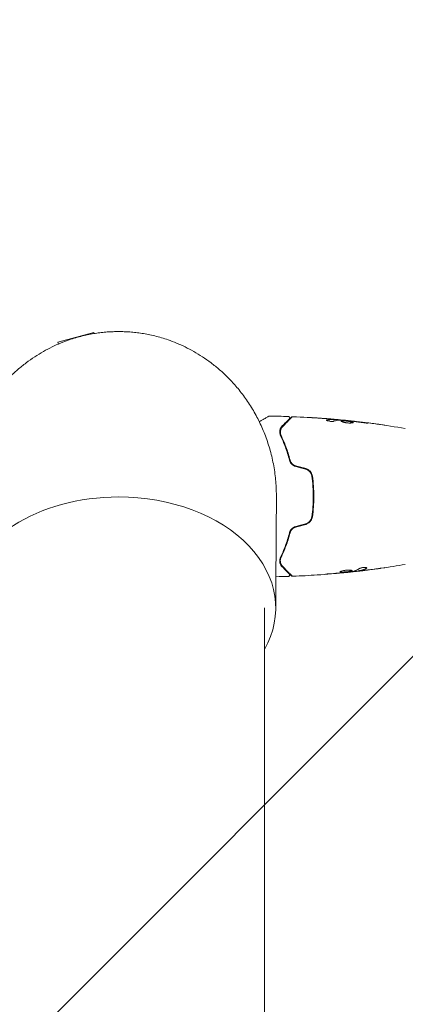
# Model space of a CAD drawing. Units: millimetres. Extents: x -5640 to 5954, y -4940 to 4654.
# Drawn here: x 2895 to 3029, y 905 to 1248 of the extents above; entities that cross this region are included whole.
import ezdxf

# ---------------------------------------------------------------- set-up
doc = ezdxf.new("R2010")
doc.units = ezdxf.units.MM
doc.header["$LTSCALE"] = 20
doc.linetypes.add('HIDDEN', pattern=[9.525, 6.35, -3.175])
for name, color, linetype in [('2d', 230, 'Continuous'), ('EN-Free_Space', 10, 'HIDDEN'), ('EN-Free_Space_Hatch', 10, 'HIDDEN')]:
    doc.layers.add(name, color=color, linetype=linetype)

msp = doc.modelspace()

# ---------------------------------------------------------------- hatches: boundary and pattern name
at = {"layer": 'EN-Free_Space_Hatch'}
h = msp.add_hatch(dxfattribs=at)
h.set_pattern_fill('ANSI31', color=256, scale=100, angle=180)
h.set_pattern_definition([(225, (3087.54, 1082), (224.506, -224.506), [])])
edge = h.paths.add_edge_path()
edge.add_arc((2546.54, 1082.19), 1000, 180, 360, ccw=False)
edge.add_line((1546.54, 1082.19), (1546.54, 3133.45))
edge.add_arc((2546.54, 3133.45), 1000, 0, 180, ccw=False)
edge.add_line((3546.54, 3133.45), (3546.54, 1082.19))

# ---------------------------------------------------------------- linework, layer by layer
at = {"layer": '2d', "lineweight": 0}
for p, q in [((2920.51, 1139.13), (2907.95, 1135.76)), ((2920.6, 1138.81), (2920.51, 1139.13)), ((2908.12, 1135.16), (2907.95, 1135.76)), ((3004.54, 1108.75), (3004.54, 1108.85)), ((3005.58, 1108.69), (3005.58, 1108.78)), ((3007.95, 1108.54), (3007.95, 1108.55)), ((3008.85, 1108.4), (3008.85, 1108.47)), ((3008.22, 1055.53), (3008.22, 1055.46)), ((3008.74, 1055.59), (3008.74, 1055.52)), ((3011.5, 1055.91), (3011.5, 1055.83)), ((3012.54, 1056.07), (3012.54, 1055.97)), ((2979.89, 1043.11), (2979.89, 38.89))]:
    msp.add_line(p, q, dxfattribs=at)
for major_axis, start_param, end_param in [((-54.75, 0), -1.570796, -0.107691), ((54.75, 0), -0.38218, 1.570796)]:
    msp.add_ellipse((2929.09, 1043.11), major_axis=major_axis, ratio=0.707107, start_param=start_param, end_param=end_param, dxfattribs=at)
for points, weights in [([(2929.09, 1139.5), (2901.45, 1139.5), (2873.84, 1120.16), (2874.09, 1081.61)], [1, 0.6655436516, 0.498878876677, 0.500005675233]), ([(2984.09, 1081.61), (2984.34, 1120.16), (2956.73, 1139.5), (2929.09, 1139.5)], [0.500005675233, 0.498878876677, 0.6655436516, 1]), ([(2979.85, 1057.61), (2979.85, 1057.61), (2979.85, 1057.61), (2979.85, 1057.61)], [0.963461764636, 0.963458644328, 0.963455524035, 0.963452403759])]:
    msp.add_rational_spline(points, weights, degree=3, dxfattribs=at)
for points, knots in [([(2978.11, 1108.07), (2978.28, 1108.18), (2978.45, 1108.27), (2978.9, 1108.53), (2979.18, 1108.69), (2979.69, 1108.99), (2979.92, 1109.12), (2980.54, 1109.48), (2980.87, 1109.67), (2981.17, 1109.84), (2981.24, 1109.88), (2981.29, 1109.91), (2981.3, 1109.92), (2981.31, 1109.92), (2981.31, 1109.92), (2981.33, 1109.93), (2981.34, 1109.94), (2981.35, 1109.95), (2981.36, 1109.95), (2981.36, 1109.95)], [0.00621538, 0.00621538, 0.00621538, 0.00621538, 0.00724257, 0.00724257, 0.00905321, 0.00905321, 0.01086385, 0.01086385, 0.01448514, 0.01448514, 0.01629578, 0.01629578, 0.0172011, 0.0172011, 0.01810642, 0.01810642, 0.02172771, 0.02172771, 0.02826335, 0.02826335, 0.02826335, 0.02826335]), ([(2981.36, 1109.95), (2981.36, 1109.95), (2981.36, 1109.95), (2981.36, 1109.95), (2981.36, 1109.95), (2981.36, 1109.95), (2981.36, 1109.95), (2981.36, 1109.95), (2981.37, 1109.96), (2981.38, 1109.96), (2981.39, 1109.97), (2981.42, 1109.98), (2981.44, 1109.99), (2981.51, 1110.01), (2981.56, 1110.02), (2981.61, 1110.02)], [0, 0, 0, 0, 0.0004883, 0.0004883, 0.0024414, 0.0024414, 0.0063477, 0.0063477, 0.0141604, 0.0141604, 0.0454251, 0.0454251, 0.1080431, 0.1080431, 0.2662065, 0.2662065, 0.2662065, 0.2662065]), ([(2986.27, 1106.43), (2987.1, 1107.26), (2987.79, 1107.95), (2988.46, 1108.62), (2988.58, 1108.75), (2988.81, 1108.97), (2988.91, 1109.07), (2989.18, 1109.34), (2989.31, 1109.47), (2989.42, 1109.58), (2989.44, 1109.6), (2989.46, 1109.62), (2989.46, 1109.62), (2989.48, 1109.64), (2989.49, 1109.65), (2989.5, 1109.66), (2989.51, 1109.67), (2989.51, 1109.67)], [0, 0, 0, 0, 0.00604989, 0.00604989, 0.00756236, 0.00756236, 0.00907483, 0.00907483, 0.01209978, 0.01209978, 0.01361225, 0.01361225, 0.01512472, 0.01512472, 0.01814967, 0.01814967, 0.02364717, 0.02364717, 0.02364717, 0.02364717]), ([(2986.44, 1106.78), (2987.16, 1107.5), (2987.77, 1108.11), (2988.49, 1108.83), (2988.69, 1109.03), (2989.01, 1109.35), (2989.13, 1109.47), (2989.24, 1109.58), (2989.26, 1109.6), (2989.28, 1109.62), (2989.28, 1109.62), (2989.29, 1109.63), (2989.29, 1109.63), (2989.3, 1109.64), (2989.31, 1109.65), (2989.32, 1109.66), (2989.33, 1109.67), (2989.33, 1109.67), (2989.33, 1109.67), (2989.33, 1109.67)], [0, 0, 0, 0, 0.00578762, 0.00578762, 0.00868142, 0.00868142, 0.01157523, 0.01157523, 0.01302214, 0.01302214, 0.01374559, 0.01374559, 0.01446904, 0.01446904, 0.01736285, 0.01736285, 0.02315047, 0.02315047, 0.02317495, 0.02317495, 0.02317495, 0.02317495]), ([(2988.24, 1109.87), (2988.29, 1109.87), (2988.34, 1109.86), (2988.45, 1109.82), (2988.49, 1109.79), (2988.58, 1109.73), (2988.62, 1109.68), (2988.67, 1109.59), (2988.69, 1109.54), (2988.72, 1109.44), (2988.72, 1109.38), (2988.71, 1109.27), (2988.7, 1109.22), (2988.65, 1109.12), (2988.62, 1109.07), (2988.58, 1109.03), (2988.58, 1109.02), (2988.57, 1109.02)], [0, 0, 0, 0, 0.16195, 0.16195, 0.324498, 0.324498, 0.487024, 0.487024, 0.649551, 0.649551, 0.812077, 0.812077, 0.974604, 0.974604, 1.137131, 1.137131, 1.15657, 1.15657, 1.15657, 1.15657]), ([(2989.33, 1109.67), (2989.34, 1109.68), (2989.36, 1109.7), (2989.39, 1109.72), (2989.41, 1109.73), (2989.46, 1109.76), (2989.5, 1109.78), (2989.59, 1109.81), (2989.65, 1109.81), (2989.7, 1109.81)], [0, 0, 0, 0, 0.0637428, 0.0637428, 0.1264606, 0.1264606, 0.2524247, 0.2524247, 0.4105881, 0.4105881, 0.4105881, 0.4105881]), ([(2989.51, 1109.67), (2989.52, 1109.68), (2989.54, 1109.7), (2989.57, 1109.72), (2989.59, 1109.73), (2989.64, 1109.77), (2989.68, 1109.78), (2989.77, 1109.81), (2989.83, 1109.82), (2989.88, 1109.81)], [0, 0, 0, 0, 0.063877, 0.063877, 0.1267226, 0.1267226, 0.2526866, 0.2526866, 0.41085, 0.41085, 0.41085, 0.41085]), ([(2989.88, 1109.81), (2993.19, 1109.69), (2996.49, 1109.5), (3001.34, 1109.15), (3002.89, 1109.03), (3004.44, 1108.89)], [0, 0, 0, 0, 10.001335, 10.001335, 14.690563, 14.690563, 14.690563, 14.690563]), ([(2997.73, 1109.4), (2997.53, 1109.41), (2997.35, 1109.42), (2997.01, 1109.45), (2996.85, 1109.46), (2996.6, 1109.47), (2996.5, 1109.48), (2996.4, 1109.49), (2996.37, 1109.49), (2996.34, 1109.49), (2996.33, 1109.49), (2996.33, 1109.49)], [0, 0, 0, 0, 0.000583907, 0.000583907, 0.001167815, 0.001167815, 0.001751722, 0.001751722, 0.002043676, 0.002043676, 0.002335629, 0.002335629, 0.002335629, 0.002335629]), ([(2996.33, 1109.49), (2996.33, 1109.49), (2996.34, 1109.49), (2996.39, 1109.49), (2996.43, 1109.49), (2996.58, 1109.48), (2996.73, 1109.47), (2997, 1109.45), (2997.1, 1109.45), (2997.3, 1109.43), (2997.41, 1109.43), (2997.64, 1109.41), (2997.76, 1109.4), (2998, 1109.39), (2998.12, 1109.38), (2998.24, 1109.37)], [0.002335629, 0.002335629, 0.002335629, 0.002335629, 0.002691247, 0.002691247, 0.003046864, 0.003046864, 0.003758098, 0.003758098, 0.004113716, 0.004113716, 0.004469333, 0.004469333, 0.00482495, 0.00482495, 0.005180567, 0.005180567, 0.005180567, 0.005180567]), ([(2986.13, 1106.57), (2985.93, 1106.37), (2985.76, 1106.15), (2985.49, 1105.66), (2985.39, 1105.4), (2985.29, 1104.98), (2985.27, 1104.83), (2985.24, 1104.52), (2985.24, 1104.36), (2985.29, 1103.87), (2985.37, 1103.52), (2985.54, 1103.16)], [0, 0, 0, 0, 0.001864837, 0.001864837, 0.003729674, 0.003729674, 0.004662092, 0.004662092, 0.00559451, 0.00559451, 0.007459347, 0.007459347, 0.007459347, 0.007459347]), ([(2985.72, 1103.25), (2985.58, 1103.55), (2985.5, 1103.86), (2985.43, 1104.44), (2985.45, 1104.72), (2985.53, 1105.13), (2985.56, 1105.26), (2985.66, 1105.52), (2985.71, 1105.64), (2985.9, 1106), (2986.06, 1106.22), (2986.27, 1106.43)], [0, 0, 0, 0, 0.001348017, 0.001348017, 0.002696033, 0.002696033, 0.003370042, 0.003370042, 0.00404405, 0.00404405, 0.005392066, 0.005392066, 0.005392066, 0.005392066]), ([(2985.72, 1103.25), (2985.62, 1103.46), (2985.56, 1103.65), (2985.47, 1104.03), (2985.45, 1104.21), (2985.44, 1104.71), (2985.49, 1105.01), (2985.65, 1105.52), (2985.76, 1105.75), (2986, 1106.14), (2986.14, 1106.3), (2986.27, 1106.43)], [0, 0, 0, 0, 0.001140977, 0.001140977, 0.002281954, 0.002281954, 0.004563907, 0.004563907, 0.006845861, 0.006845861, 0.009127814, 0.009127814, 0.009127814, 0.009127814]), ([(2985.71, 1105.63), (2985.76, 1105.78), (2985.83, 1105.93), (2986.04, 1106.32), (2986.22, 1106.56), (2986.44, 1106.78)], [0.003874198, 0.003874198, 0.003874198, 0.003874198, 0.004723278, 0.004723278, 0.006297704, 0.006297704, 0.006297704, 0.006297704]), ([(2988.57, 1109.02), (2988.57, 1109.02), (2988.57, 1109.02), (2988.56, 1109), (2988.55, 1109), (2988.54, 1108.99), (2988.54, 1108.98), (2988.53, 1108.98), (2988.53, 1108.97), (2988.52, 1108.97), (2988.52, 1108.96), (2988.48, 1108.93), (2988.41, 1108.85), (2988.22, 1108.67), (2988.15, 1108.6), (2987.99, 1108.43), (2987.89, 1108.34), (2987.38, 1107.82), (2986.82, 1107.26), (2986.13, 1106.57)], [0.02275047, 0.02275047, 0.02275047, 0.02275047, 0.02787328, 0.02787328, 0.0306606, 0.0306606, 0.03205427, 0.03205427, 0.0327511, 0.0327511, 0.03344793, 0.03344793, 0.03623526, 0.03623526, 0.03762892, 0.03762892, 0.03902259, 0.03902259, 0.04459724, 0.04459724, 0.04459724, 0.04459724]), ([(3004.08, 1108.23), (3004.01, 1108.21), (3003.92, 1108.19), (3003.7, 1108.17), (3003.57, 1108.16), (3003.29, 1108.16), (3003.14, 1108.16), (3002.83, 1108.19), (3002.68, 1108.21), (3002.24, 1108.28), (3001.98, 1108.35), (3001.62, 1108.49), (3001.52, 1108.56), (3001.52, 1108.62)], [0, 0, 0, 0, 0.000456133, 0.000456133, 0.000912267, 0.000912267, 0.0013684, 0.0013684, 0.001824534, 0.001824534, 0.0027368, 0.0027368, 0.003649067, 0.003649067, 0.003649067, 0.003649067]), ([(3001.67, 1108.62), (3001.62, 1108.6), (3001.58, 1108.59), (3001.55, 1108.57), (3001.55, 1108.57), (3001.54, 1108.57)], [0, 0, 0, 0, 0.0003297632, 0.0003297632, 0.0003852274, 0.0003852274, 0.0003852274, 0.0003852274]), ([(3001.67, 1108.72), (3002.12, 1108.82), (3002.58, 1108.88), (3003.26, 1108.9), (3003.48, 1108.9), (3003.94, 1108.88), (3004.16, 1108.87), (3004.39, 1108.85)], [0, 0, 0, 0, 0.002938605, 0.002938605, 0.004407908, 0.004407908, 0.005877211, 0.005877211, 0.005877211, 0.005877211]), ([(3004.39, 1108.75), (3004.16, 1108.77), (3003.94, 1108.78), (3003.48, 1108.8), (3003.26, 1108.8), (3002.58, 1108.78), (3002.12, 1108.72), (3001.67, 1108.62)], [0, 0, 0, 0, 0.001469311, 0.001469311, 0.002938621, 0.002938621, 0.005877242, 0.005877242, 0.005877242, 0.005877242]), ([(3004.19, 1108.89), (3003.96, 1108.92), (3003.69, 1108.94), (3003.09, 1108.99), (3002.77, 1109.02), (3002.43, 1109.05)], [0, 0, 0, 0, 0.001013465, 0.001013465, 0.00202693, 0.00202693, 0.00202693, 0.00202693]), ([(3003.98, 1108.93), (3004.15, 1108.92), (3004.31, 1108.9), (3004.62, 1108.88), (3004.77, 1108.86), (3005.16, 1108.83), (3005.34, 1108.81), (3005.42, 1108.8)], [0, 0, 0, 0, 0.000502086, 0.000502086, 0.001004171, 0.001004171, 0.002008343, 0.002008343, 0.002008343, 0.002008343]), ([(3004.39, 1108.85), (3004.45, 1108.85), (3004.5, 1108.85), (3004.54, 1108.85), (3004.55, 1108.85), (3004.49, 1108.86), (3004.37, 1108.88), (3004.19, 1108.89)], [0, 0, 0, 0, 0.000405292, 0.000405292, 0.000810583, 0.000810583, 0.001621167, 0.001621167, 0.001621167, 0.001621167]), ([(3005.58, 1108.73), (3005.58, 1108.73), (3005.59, 1108.73), (3005.63, 1108.72), (3005.67, 1108.71), (3005.75, 1108.7), (3005.8, 1108.69), (3005.92, 1108.67), (3005.99, 1108.66), (3006.08, 1108.65), (3006.1, 1108.64), (3006.13, 1108.64)], [0, 0, 0, 0, 0.00032099, 0.00032099, 0.000641981, 0.000641981, 0.000962971, 0.000962971, 0.001283961, 0.001283961, 0.00137276, 0.00137276, 0.00137276, 0.00137276]), ([(3005.78, 1108.69), (3005.78, 1108.69), (3005.78, 1108.69), (3005.81, 1108.7), (3005.85, 1108.7), (3005.96, 1108.7), (3006.02, 1108.69), (3006.17, 1108.68), (3006.26, 1108.68), (3006.56, 1108.65), (3006.79, 1108.63), (3007.17, 1108.6), (3007.3, 1108.58), (3007.57, 1108.56), (3007.71, 1108.54), (3007.98, 1108.52), (3008.12, 1108.5), (3008.39, 1108.47), (3008.52, 1108.46), (3008.72, 1108.44), (3008.79, 1108.43), (3008.85, 1108.42)], [0.000407777, 0.000407777, 0.000407777, 0.000407777, 0.000412022, 0.000412022, 0.000824044, 0.000824044, 0.001236066, 0.001236066, 0.001648088, 0.001648088, 0.002472133, 0.002472133, 0.002884155, 0.002884155, 0.003296177, 0.003296177, 0.003708199, 0.003708199, 0.004120221, 0.004120221, 0.004347439, 0.004347439, 0.004347439, 0.004347439]), ([(3009.89, 1108.31), (3009.32, 1108.36), (3008.75, 1108.42), (3007.61, 1108.52), (3007.04, 1108.56), (3006.47, 1108.6)], [0, 0, 0, 0, 0.00190427, 0.00190427, 0.003808539, 0.003808539, 0.003808539, 0.003808539]), ([(3006.64, 1108.33), (3006.64, 1108.35), (3006.66, 1108.37), (3006.71, 1108.4), (3006.75, 1108.41), (3006.86, 1108.43), (3006.92, 1108.44), (3007.07, 1108.45), (3007.16, 1108.45), (3007.46, 1108.45), (3007.69, 1108.44), (3008.08, 1108.41), (3008.21, 1108.4), (3008.48, 1108.37), (3008.62, 1108.36), (3008.89, 1108.33), (3009.03, 1108.31), (3009.3, 1108.28), (3009.43, 1108.26), (3009.81, 1108.21), (3010.04, 1108.17), (3010.33, 1108.1), (3010.42, 1108.08), (3010.57, 1108.03), (3010.63, 1108.01), (3010.74, 1107.96), (3010.78, 1107.94), (3010.83, 1107.89), (3010.84, 1107.87), (3010.84, 1107.85)], [0, 0, 0, 0, 0.0004136, 0.0004136, 0.0008272, 0.0008272, 0.0012408, 0.0012408, 0.0016544, 0.0016544, 0.0024816, 0.0024816, 0.0028952, 0.0028952, 0.0033088, 0.0033088, 0.0037224, 0.0037224, 0.004136, 0.004136, 0.0049632, 0.0049632, 0.0053768, 0.0053768, 0.0057904, 0.0057904, 0.006203999, 0.006203999, 0.006617599, 0.006617599, 0.006617599, 0.006617599]), ([(3010.84, 1107.85), (3010.84, 1107.8), (3010.79, 1107.75), (3010.58, 1107.68), (3010.42, 1107.65), (3010.13, 1107.62), (3010.02, 1107.61), (3009.79, 1107.6), (3009.66, 1107.6), (3009.4, 1107.61), (3009.27, 1107.61), (3009, 1107.63), (3008.86, 1107.65), (3008.58, 1107.68), (3008.44, 1107.7), (3008.18, 1107.75), (3008.04, 1107.78), (3007.79, 1107.83), (3007.67, 1107.86), (3007.45, 1107.92), (3007.34, 1107.95), (3007.06, 1108.05), (3006.9, 1108.11), (3006.7, 1108.23), (3006.64, 1108.28), (3006.64, 1108.33)], [0.006617599, 0.006617599, 0.006617599, 0.006617599, 0.007449314, 0.007449314, 0.008281029, 0.008281029, 0.008696886, 0.008696886, 0.009112744, 0.009112744, 0.009528601, 0.009528601, 0.009944458, 0.009944458, 0.010360316, 0.010360316, 0.010776173, 0.010776173, 0.011192031, 0.011192031, 0.011607888, 0.011607888, 0.012439603, 0.012439603, 0.013271318, 0.013271318, 0.013271318, 0.013271318]), ([(3010.82, 1107.8), (3010.82, 1107.8), (3010.81, 1107.81), (3010.78, 1107.84), (3010.74, 1107.86), (3010.58, 1107.93), (3010.43, 1107.98), (3010.14, 1108.04), (3010.03, 1108.06), (3009.81, 1108.1), (3009.69, 1108.12), (3009.44, 1108.16), (3009.3, 1108.18), (3009.03, 1108.21), (3008.9, 1108.23), (3008.48, 1108.27), (3008.21, 1108.3), (3007.82, 1108.33), (3007.7, 1108.33), (3007.47, 1108.34), (3007.36, 1108.35), (3007.16, 1108.35), (3007.08, 1108.35), (3006.92, 1108.34), (3006.86, 1108.33), (3006.74, 1108.31), (3006.69, 1108.29), (3006.67, 1108.27)], [0.006959302, 0.006959302, 0.006959302, 0.006959302, 0.007065717, 0.007065717, 0.007479037, 0.007479037, 0.008305676, 0.008305676, 0.008718996, 0.008718996, 0.009132316, 0.009132316, 0.009545635, 0.009545635, 0.009958955, 0.009958955, 0.010785595, 0.010785595, 0.011198915, 0.011198915, 0.011612234, 0.011612234, 0.012025554, 0.012025554, 0.012438874, 0.012438874, 0.012937835, 0.012937835, 0.012937835, 0.012937835]), ([(3007.95, 1108.55), (3007.95, 1108.56), (3007.98, 1108.55), (3008.08, 1108.55), (3008.15, 1108.54), (3008.34, 1108.52), (3008.46, 1108.51), (3008.68, 1108.49), (3008.76, 1108.48), (3008.85, 1108.47)], [0, 0, 0, 0, 0.000630199, 0.000630199, 0.001260399, 0.001260399, 0.001890598, 0.001890598, 0.002252966, 0.002252966, 0.002252966, 0.002252966]), ([(3008.85, 1108.47), (3008.85, 1108.47), (3008.88, 1108.47), (3008.98, 1108.46), (3009.05, 1108.45), (3009.24, 1108.43), (3009.36, 1108.41), (3009.64, 1108.38), (3009.79, 1108.37), (3009.96, 1108.35)], [0, 0, 0, 0, 0.000630412, 0.000630412, 0.001260825, 0.001260825, 0.001891237, 0.001891237, 0.00252165, 0.00252165, 0.00252165, 0.00252165]), ([(3008.85, 1108.47), (3012.15, 1108.13), (3015.44, 1107.74), (3022.15, 1106.82), (3025.58, 1106.28), (3028.99, 1105.69)], [0, 0, 0, 0, 10.001335, 10.001335, 20.470445, 20.470445, 20.470445, 20.470445]), ([(3010.34, 1108.31), (3013.27, 1108), (3016.2, 1107.64), (3019.96, 1107.13), (3020.79, 1107.01), (3021.62, 1106.89)], [1.154398, 1.154398, 1.154398, 1.154398, 10.001335, 10.001335, 12.524522, 12.524522, 12.524522, 12.524522]), ([(3014, 1107.78), (3013.44, 1107.86), (3012.87, 1107.94), (3011.74, 1108.09), (3011.17, 1108.16), (3010.6, 1108.23)], [0, 0, 0, 0, 0.001845834, 0.001845834, 0.003691668, 0.003691668, 0.003691668, 0.003691668]), ([(3015.05, 1107.73), (3015.21, 1107.71), (3015.36, 1107.69), (3015.55, 1107.66), (3015.61, 1107.65), (3015.71, 1107.64), (3015.75, 1107.63), (3015.85, 1107.61), (3015.89, 1107.61), (3015.89, 1107.6), (3015.86, 1107.6), (3015.75, 1107.6), (3015.71, 1107.6), (3015.61, 1107.6), (3015.56, 1107.61), (3015.43, 1107.61), (3015.36, 1107.62), (3015.21, 1107.63), (3015.13, 1107.64), (3014.72, 1107.68), (3014.34, 1107.73), (3014, 1107.78)], [0, 0, 0, 0, 0.000536546, 0.000536546, 0.000804819, 0.000804819, 0.001073092, 0.001073092, 0.001609638, 0.001609638, 0.002146183, 0.002146183, 0.002414456, 0.002414456, 0.002682729, 0.002682729, 0.002951002, 0.002951002, 0.003219275, 0.003219275, 0.004292367, 0.004292367, 0.004292367, 0.004292367]), ([(2985.25, 1104.61), (2985.25, 1104.55), (2985.26, 1104.49), (2985.27, 1104.26), (2985.3, 1104.09), (2985.39, 1103.73), (2985.46, 1103.54), (2985.55, 1103.35)], [0.00545037, 0.00545037, 0.00545037, 0.00545037, 0.005809633, 0.005809633, 0.006777905, 0.006777905, 0.007746177, 0.007746177, 0.007746177, 0.007746177]), ([(2985.54, 1103.16), (2986.11, 1101.96), (2986.68, 1100.64), (2987.74, 1097.79), (2988.24, 1096.26), (2988.68, 1094.6)], [0, 0, 0, 0, 0.00561537, 0.00561537, 0.01123074, 0.01123074, 0.01123074, 0.01123074]), ([(2985.55, 1103.35), (2986.14, 1102.12), (2986.73, 1100.77), (2987.82, 1097.85), (2988.33, 1096.28), (2988.78, 1094.59)], [0, 0, 0, 0, 0.00564355, 0.00564355, 0.01128709, 0.01128709, 0.01128709, 0.01128709]), ([(2988.87, 1094.65), (2988.42, 1096.34), (2987.92, 1097.89), (2986.85, 1100.75), (2986.28, 1102.06), (2985.72, 1103.25)], [0, 0, 0, 0, 0.00577336, 0.00577336, 0.01154671, 0.01154671, 0.01154671, 0.01154671]), ([(2988.68, 1094.6), (2988.74, 1094.37), (2988.83, 1094.13), (2989.01, 1093.8), (2989.08, 1093.7), (2989.24, 1093.49), (2989.32, 1093.39), (2989.51, 1093.2), (2989.6, 1093.11), (2989.81, 1092.94), (2989.93, 1092.86), (2990.28, 1092.65), (2990.53, 1092.54), (2990.8, 1092.47)], [0, 0, 0, 0, 0.000832155, 0.000832155, 0.001248232, 0.001248232, 0.001664309, 0.001664309, 0.002080386, 0.002080386, 0.002496464, 0.002496464, 0.003328618, 0.003328618, 0.003328618, 0.003328618]), ([(2988.78, 1094.59), (2988.84, 1094.35), (2988.94, 1094.12), (2989.12, 1093.79), (2989.19, 1093.68), (2989.34, 1093.47), (2989.43, 1093.37), (2989.61, 1093.18), (2989.71, 1093.09), (2989.92, 1092.92), (2990.03, 1092.85), (2990.38, 1092.64), (2990.63, 1092.53), (2990.89, 1092.46)], [0, 0, 0, 0, 0.000812522, 0.000812522, 0.001218783, 0.001218783, 0.001625044, 0.001625044, 0.002031305, 0.002031305, 0.002437566, 0.002437566, 0.003250088, 0.003250088, 0.003250088, 0.003250088]), ([(2990.85, 1092.66), (2990.61, 1092.73), (2990.37, 1092.83), (2990.05, 1093.02), (2989.95, 1093.09), (2989.75, 1093.24), (2989.66, 1093.33), (2989.49, 1093.5), (2989.41, 1093.59), (2989.26, 1093.79), (2989.2, 1093.89), (2989.02, 1094.21), (2988.93, 1094.42), (2988.87, 1094.65)], [0, 0, 0, 0, 0.000765347, 0.000765347, 0.00114802, 0.00114802, 0.001530694, 0.001530694, 0.001913367, 0.001913367, 0.00229604, 0.00229604, 0.003061387, 0.003061387, 0.003061387, 0.003061387]), ([(2994.22, 1091.55), (2994.51, 1091.48), (2994.79, 1091.36), (2995.16, 1091.12), (2995.28, 1091.04), (2995.5, 1090.85), (2995.6, 1090.75), (2995.8, 1090.53), (2995.88, 1090.41), (2996.04, 1090.17), (2996.11, 1090.04), (2996.29, 1089.65), (2996.37, 1089.37), (2996.42, 1089.09)], [0, 0, 0, 0, 0.000889055, 0.000889055, 0.001333583, 0.001333583, 0.00177811, 0.00177811, 0.002222638, 0.002222638, 0.002667165, 0.002667165, 0.00355622, 0.00355622, 0.00355622, 0.00355622]), ([(2996.61, 1089.12), (2996.53, 1089.72), (2996.27, 1090.29), (2995.65, 1091), (2995.41, 1091.2), (2994.88, 1091.54), (2994.59, 1091.66), (2994.28, 1091.75)], [0, 0, 0, 0, 0.001914168, 0.001914168, 0.002871252, 0.002871252, 0.003828336, 0.003828336, 0.003828336, 0.003828336]), ([(2994.6, 1091.42), (2994.79, 1091.35), (2994.97, 1091.26), (2995.26, 1091.08), (2995.38, 1091), (2995.6, 1090.81), (2995.7, 1090.7), (2995.9, 1090.49), (2995.98, 1090.37), (2996.14, 1090.13), (2996.21, 1090), (2996.39, 1089.61), (2996.47, 1089.33), (2996.51, 1089.05)], [0.000274925, 0.000274925, 0.000274925, 0.000274925, 0.00087853, 0.00087853, 0.001317796, 0.001317796, 0.001757061, 0.001757061, 0.002196326, 0.002196326, 0.002635591, 0.002635591, 0.003514121, 0.003514121, 0.003514121, 0.003514121]), ([(2996.42, 1089.09), (2996.58, 1087.93), (2996.71, 1086.76), (2996.84, 1084.99), (2996.87, 1084.39), (2996.92, 1083.19), (2996.93, 1082.58), (2996.93, 1080.78), (2996.88, 1079.59), (2996.71, 1077.23), (2996.58, 1076.07), (2996.42, 1074.91)], [0, 0, 0, 0, 0.0035954, 0.0035954, 0.00539309, 0.00539309, 0.00719079, 0.00719079, 0.01078619, 0.01078619, 0.01438158, 0.01438158, 0.01438158, 0.01438158]), ([(2996.51, 1089.05), (2996.68, 1087.9), (2996.81, 1086.73), (2996.98, 1084.38), (2997.02, 1083.2), (2997.02, 1082)], [0, 0, 0, 0, 0.003558805, 0.003558805, 0.007117609, 0.007117609, 0.007117609, 0.007117609]), ([(2996.61, 1074.88), (2996.78, 1076.04), (2996.91, 1077.21), (2997.04, 1079), (2997.07, 1079.6), (2997.12, 1080.8), (2997.13, 1081.41), (2997.13, 1083.23), (2997.08, 1084.42), (2996.91, 1086.79), (2996.78, 1087.96), (2996.61, 1089.12)], [0, 0, 0, 0, 0.0036116, 0.0036116, 0.0054174, 0.0054174, 0.0072232, 0.0072232, 0.01083479, 0.01083479, 0.01444639, 0.01444639, 0.01444639, 0.01444639]), ([(2984.09, 1081.61), (2984.07, 1079.26), (2984.06, 1076.91), (2984, 1067.51), (2983.95, 1060.46), (2983.88, 1049.91), (2983.86, 1046.42), (2983.84, 1042.93)], [0, 0, 0, 0, 10, 10, 40, 40, 54.840255, 54.840255, 54.840255, 54.840255]), ([(2997.02, 1082), (2997.02, 1080.8), (2996.98, 1079.62), (2996.81, 1077.27), (2996.68, 1076.1), (2996.51, 1074.95)], [0, 0, 0, 0, 0.003558805, 0.003558805, 0.007117609, 0.007117609, 0.007117609, 0.007117609]), ([(2996.42, 1074.91), (2996.33, 1074.34), (2996.08, 1073.8), (2995.5, 1073.14), (2995.28, 1072.95), (2994.78, 1072.64), (2994.51, 1072.52), (2994.22, 1072.45)], [0, 0, 0, 0, 0.001770151, 0.001770151, 0.002655226, 0.002655226, 0.003540301, 0.003540301, 0.003540301, 0.003540301]), ([(2994.28, 1072.25), (2994.59, 1072.34), (2994.88, 1072.47), (2995.41, 1072.8), (2995.66, 1073.01), (2995.96, 1073.36), (2996.05, 1073.48), (2996.22, 1073.74), (2996.29, 1073.88), (2996.48, 1074.29), (2996.57, 1074.58), (2996.61, 1074.88)], [0, 0, 0, 0, 0.000962618, 0.000962618, 0.001925236, 0.001925236, 0.002406545, 0.002406545, 0.002887854, 0.002887854, 0.003850472, 0.003850472, 0.003850472, 0.003850472]), ([(2996.51, 1074.95), (2996.43, 1074.38), (2996.18, 1073.84), (2995.6, 1073.18), (2995.38, 1072.99), (2994.96, 1072.73), (2994.79, 1072.65), (2994.6, 1072.58)], [0, 0, 0, 0, 0.001751348, 0.001751348, 0.002627023, 0.002627023, 0.003224784, 0.003224784, 0.003224784, 0.003224784]), ([(2990.8, 1071.53), (2990.53, 1071.46), (2990.28, 1071.35), (2989.93, 1071.14), (2989.81, 1071.06), (2989.6, 1070.89), (2989.5, 1070.8), (2989.32, 1070.61), (2989.24, 1070.51), (2989.08, 1070.3), (2989.01, 1070.19), (2988.83, 1069.86), (2988.74, 1069.63), (2988.68, 1069.4)], [0, 0, 0, 0, 0.000837423, 0.000837423, 0.001256134, 0.001256134, 0.001674846, 0.001674846, 0.002093557, 0.002093557, 0.002512269, 0.002512269, 0.003349692, 0.003349692, 0.003349692, 0.003349692]), ([(2990.89, 1071.54), (2990.63, 1071.47), (2990.37, 1071.36), (2989.91, 1071.08), (2989.7, 1070.91), (2989.42, 1070.63), (2989.34, 1070.53), (2989.19, 1070.32), (2989.12, 1070.21), (2988.93, 1069.87), (2988.84, 1069.65), (2988.78, 1069.41)], [0, 0, 0, 0, 0.000815745, 0.000815745, 0.001631491, 0.001631491, 0.002039364, 0.002039364, 0.002447236, 0.002447236, 0.003262982, 0.003262982, 0.003262982, 0.003262982]), ([(2988.87, 1069.35), (2988.93, 1069.58), (2989.02, 1069.8), (2989.2, 1070.11), (2989.26, 1070.21), (2989.41, 1070.41), (2989.49, 1070.5), (2989.75, 1070.76), (2989.94, 1070.92), (2990.38, 1071.17), (2990.61, 1071.27), (2990.85, 1071.34)], [0, 0, 0, 0, 0.000760497, 0.000760497, 0.001140745, 0.001140745, 0.001520994, 0.001520994, 0.002281491, 0.002281491, 0.003041988, 0.003041988, 0.003041988, 0.003041988]), ([(2988.68, 1069.4), (2988.24, 1067.74), (2987.74, 1066.21), (2986.68, 1063.36), (2986.11, 1062.04), (2985.54, 1060.84)], [0, 0, 0, 0, 0.00561537, 0.00561537, 0.01123074, 0.01123074, 0.01123074, 0.01123074]), ([(2988.78, 1069.41), (2988.33, 1067.72), (2987.82, 1066.15), (2986.73, 1063.23), (2986.14, 1061.88), (2985.55, 1060.65)], [0, 0, 0, 0, 0.00564355, 0.00564355, 0.01128709, 0.01128709, 0.01128709, 0.01128709]), ([(2985.72, 1060.75), (2986.28, 1061.94), (2986.85, 1063.25), (2987.92, 1066.11), (2988.42, 1067.66), (2988.87, 1069.35)], [0, 0, 0, 0, 0.00577336, 0.00577336, 0.01154671, 0.01154671, 0.01154671, 0.01154671]), ([(2985.54, 1060.84), (2985.37, 1060.47), (2985.29, 1060.13), (2985.24, 1059.64), (2985.24, 1059.48), (2985.27, 1059.17), (2985.29, 1059.02), (2985.39, 1058.6), (2985.49, 1058.33), (2985.76, 1057.85), (2985.93, 1057.63), (2986.13, 1057.43)], [0, 0, 0, 0, 0.001851544, 0.001851544, 0.002777316, 0.002777316, 0.003703088, 0.003703088, 0.005554632, 0.005554632, 0.007406175, 0.007406175, 0.007406175, 0.007406175]), ([(2985.55, 1060.65), (2985.46, 1060.46), (2985.39, 1060.27), (2985.3, 1059.91), (2985.27, 1059.74), (2985.26, 1059.51), (2985.25, 1059.45), (2985.25, 1059.39)], [0, 0, 0, 0, 0.000964064, 0.000964064, 0.001928127, 0.001928127, 0.002284417, 0.002284417, 0.002284417, 0.002284417]), ([(2986.27, 1057.57), (2986.06, 1057.78), (2985.9, 1058), (2985.64, 1058.48), (2985.55, 1058.74), (2985.47, 1059.14), (2985.46, 1059.28), (2985.44, 1059.57), (2985.45, 1059.71), (2985.5, 1060.15), (2985.58, 1060.45), (2985.72, 1060.75)], [0, 0, 0, 0, 0.001345717, 0.001345717, 0.002691433, 0.002691433, 0.003364292, 0.003364292, 0.00403715, 0.00403715, 0.005382867, 0.005382867, 0.005382867, 0.005382867]), ([(2986.44, 1057.22), (2986.22, 1057.44), (2986.04, 1057.68), (2985.83, 1058.08), (2985.76, 1058.22), (2985.71, 1058.37)], [0, 0, 0, 0, 0.00155983, 0.00155983, 0.002381359, 0.002381359, 0.002381359, 0.002381359]), ([(2989.51, 1054.33), (2989.51, 1054.33), (2989.5, 1054.34), (2989.49, 1054.35), (2989.48, 1054.36), (2989.46, 1054.37), (2989.46, 1054.38), (2989.45, 1054.38), (2989.45, 1054.39), (2989.44, 1054.4), (2989.41, 1054.42), (2989.3, 1054.54), (2989.17, 1054.67), (2988.9, 1054.93), (2988.8, 1055.04), (2988.58, 1055.26), (2988.45, 1055.39), (2987.78, 1056.05), (2987.09, 1056.75), (2986.27, 1057.57)], [0.02464336, 0.02464336, 0.02464336, 0.02464336, 0.03015026, 0.03015026, 0.03316528, 0.03316528, 0.03391904, 0.03391904, 0.0346728, 0.0346728, 0.03618031, 0.03618031, 0.03919533, 0.03919533, 0.04070285, 0.04070285, 0.04221036, 0.04221036, 0.04824041, 0.04824041, 0.04824041, 0.04824041]), ([(2986.13, 1057.43), (2986.47, 1057.09), (2986.78, 1056.78), (2987.2, 1056.36), (2987.33, 1056.23), (2987.57, 1055.98), (2987.68, 1055.87), (2988.2, 1055.36), (2988.45, 1055.11), (2988.52, 1055.04), (2988.52, 1055.03), (2988.53, 1055.03), (2988.53, 1055.03), (2988.54, 1055.02), (2988.54, 1055.01), (2988.55, 1055), (2988.56, 1055), (2988.57, 1054.98), (2988.57, 1054.98), (2988.57, 1054.98)], [0, 0, 0, 0, 0.00280724, 0.00280724, 0.00421086, 0.00421086, 0.00561448, 0.00561448, 0.01122897, 0.01122897, 0.01193078, 0.01193078, 0.01263259, 0.01263259, 0.01403621, 0.01403621, 0.01684345, 0.01684345, 0.02211228, 0.02211228, 0.02211228, 0.02211228]), ([(2989.33, 1054.33), (2989.33, 1054.33), (2989.32, 1054.34), (2989.31, 1054.35), (2989.3, 1054.36), (2989.29, 1054.37), (2989.29, 1054.37), (2989.28, 1054.38), (2989.28, 1054.38), (2989.26, 1054.4), (2989.24, 1054.42), (2989.13, 1054.53), (2989.01, 1054.65), (2988.69, 1054.97), (2988.48, 1055.17), (2987.77, 1055.89), (2987.16, 1056.5), (2986.44, 1057.22)], [0.02317495, 0.02317495, 0.02317495, 0.02317495, 0.02893808, 0.02893808, 0.03183189, 0.03183189, 0.03255534, 0.03255534, 0.0332788, 0.0332788, 0.0347257, 0.0347257, 0.03761951, 0.03761951, 0.04051332, 0.04051332, 0.04630093, 0.04630093, 0.04630093, 0.04630093]), ([(2988.57, 1054.98), (2988.59, 1054.97), (2988.6, 1054.95), (2988.63, 1054.92), (2988.64, 1054.9), (2988.67, 1054.85), (2988.69, 1054.81), (2988.71, 1054.73), (2988.72, 1054.69), (2988.72, 1054.61), (2988.72, 1054.56), (2988.7, 1054.48), (2988.69, 1054.44), (2988.65, 1054.37), (2988.63, 1054.33), (2988.57, 1054.27), (2988.54, 1054.24), (2988.47, 1054.19), (2988.43, 1054.17), (2988.34, 1054.14), (2988.29, 1054.13), (2988.24, 1054.13)], [0, 0, 0, 0, 0.059741, 0.059741, 0.118636, 0.118636, 0.2446, 0.2446, 0.370565, 0.370565, 0.496529, 0.496529, 0.622493, 0.622493, 0.748457, 0.748457, 0.874421, 0.874421, 1.000385, 1.000385, 1.158548, 1.158548, 1.158548, 1.158548]), ([(2989.7, 1054.19), (2989.64, 1054.19), (2989.59, 1054.19), (2989.49, 1054.22), (2989.44, 1054.25), (2989.37, 1054.3), (2989.35, 1054.31), (2989.33, 1054.33)], [0, 0, 0, 0, 0.1620244, 0.1620244, 0.3245694, 0.3245694, 0.4101284, 0.4101284, 0.4101284, 0.4101284]), ([(2989.88, 1054.19), (2989.82, 1054.18), (2989.77, 1054.19), (2989.67, 1054.22), (2989.62, 1054.25), (2989.55, 1054.29), (2989.53, 1054.31), (2989.51, 1054.33)], [0, 0, 0, 0, 0.1620246, 0.1620246, 0.3245698, 0.3245698, 0.4103895, 0.4103895, 0.4103895, 0.4103895]), ([(3008.22, 1055.46), (3004.93, 1055.13), (3001.63, 1054.85), (2995.51, 1054.44), (2992.7, 1054.29), (2989.88, 1054.19)], [0, 0, 0, 0, 10.001335, 10.001335, 18.519664, 18.519664, 18.519664, 18.519664]), ([(3003.07, 1055.07), (3002.91, 1055.06), (3002.73, 1055.05), (3002.46, 1055.03), (3002.37, 1055.02), (3002.2, 1055), (3002.11, 1054.99), (3001.86, 1054.97), (3001.71, 1054.95), (3001.46, 1054.93), (3001.36, 1054.92), (3001.22, 1054.9), (3001.19, 1054.89), (3001.19, 1054.89), (3001.2, 1054.89), (3001.23, 1054.89), (3001.26, 1054.89), (3001.43, 1054.89), (3001.7, 1054.91), (3002.03, 1054.94)], [0, 0, 0, 0, 0.000535625, 0.000535625, 0.000803438, 0.000803438, 0.001071251, 0.001071251, 0.001606876, 0.001606876, 0.002142502, 0.002142502, 0.002678127, 0.002678127, 0.00294594, 0.00294594, 0.003213752, 0.003213752, 0.004285003, 0.004285003, 0.004285003, 0.004285003]), ([(3010.44, 1056.1), (3010.44, 1056.13), (3010.42, 1056.15), (3010.37, 1056.19), (3010.33, 1056.21), (3010.22, 1056.25), (3010.16, 1056.27), (3010.01, 1056.3), (3009.92, 1056.31), (3009.72, 1056.33), (3009.61, 1056.34), (3009.38, 1056.35), (3009.25, 1056.35), (3009, 1056.34), (3008.86, 1056.34), (3008.59, 1056.32), (3008.45, 1056.3), (3008.18, 1056.27), (3008.04, 1056.25), (3007.77, 1056.2), (3007.64, 1056.18), (3007.26, 1056.09), (3007.03, 1056.03), (3006.74, 1055.94), (3006.66, 1055.91), (3006.51, 1055.84), (3006.45, 1055.81), (3006.34, 1055.75), (3006.3, 1055.73), (3006.25, 1055.68), (3006.24, 1055.65), (3006.24, 1055.63)], [0, 0, 0, 0, 0.000415765, 0.000415765, 0.00083153, 0.00083153, 0.001247295, 0.001247295, 0.00166306, 0.00166306, 0.002078825, 0.002078825, 0.002494589, 0.002494589, 0.002910354, 0.002910354, 0.003326119, 0.003326119, 0.003741884, 0.003741884, 0.004157649, 0.004157649, 0.004989179, 0.004989179, 0.005404944, 0.005404944, 0.005820709, 0.005820709, 0.006236474, 0.006236474, 0.006652238, 0.006652238, 0.006652238, 0.006652238]), ([(3006.24, 1055.63), (3006.24, 1055.61), (3006.25, 1055.59), (3006.3, 1055.56), (3006.34, 1055.55), (3006.5, 1055.52), (3006.66, 1055.51), (3006.95, 1055.51), (3007.06, 1055.51), (3007.29, 1055.52), (3007.41, 1055.53), (3007.67, 1055.55), (3007.8, 1055.56), (3008.07, 1055.58), (3008.21, 1055.6), (3008.49, 1055.63), (3008.62, 1055.64), (3008.89, 1055.68), (3009.03, 1055.69), (3009.28, 1055.73), (3009.4, 1055.75), (3009.63, 1055.79), (3009.73, 1055.81), (3010.02, 1055.87), (3010.18, 1055.92), (3010.38, 1056.01), (3010.44, 1056.06), (3010.44, 1056.1)], [0.006652238, 0.006652238, 0.006652238, 0.006652238, 0.007065568, 0.007065568, 0.007478898, 0.007478898, 0.008305558, 0.008305558, 0.008718887, 0.008718887, 0.009132217, 0.009132217, 0.009545547, 0.009545547, 0.009958877, 0.009958877, 0.010372206, 0.010372206, 0.010785536, 0.010785536, 0.011198866, 0.011198866, 0.011612196, 0.011612196, 0.012438855, 0.012438855, 0.013265515, 0.013265515, 0.013265515, 0.013265515]), ([(3010.42, 1056.16), (3010.41, 1056.15), (3010.4, 1056.14), (3010.37, 1056.11), (3010.33, 1056.09), (3010.23, 1056.04), (3010.16, 1056.02), (3010.01, 1055.98), (3009.93, 1055.95), (3009.73, 1055.91), (3009.63, 1055.89), (3009.4, 1055.85), (3009.28, 1055.83), (3008.9, 1055.78), (3008.63, 1055.74), (3008.21, 1055.7), (3008.07, 1055.69), (3007.8, 1055.66), (3007.67, 1055.65), (3007.42, 1055.63), (3007.29, 1055.62), (3007.06, 1055.61), (3006.95, 1055.61), (3006.66, 1055.61), (3006.5, 1055.62), (3006.34, 1055.65), (3006.3, 1055.66), (3006.27, 1055.68), (3006.27, 1055.68), (3006.26, 1055.69)], [0.00030701, 0.00030701, 0.00030701, 0.00030701, 0.000413434, 0.000413434, 0.000826868, 0.000826868, 0.001240303, 0.001240303, 0.001653737, 0.001653737, 0.002067171, 0.002067171, 0.002480605, 0.002480605, 0.003307474, 0.003307474, 0.003720908, 0.003720908, 0.004134342, 0.004134342, 0.004547777, 0.004547777, 0.004961211, 0.004961211, 0.005788079, 0.005788079, 0.006201514, 0.006201514, 0.006283371, 0.006283371, 0.006283371, 0.006283371]), ([(3007.11, 1055.36), (3007.29, 1055.38), (3007.44, 1055.39), (3007.71, 1055.42), (3007.83, 1055.43), (3008.03, 1055.45), (3008.1, 1055.45), (3008.2, 1055.46), (3008.22, 1055.47), (3008.22, 1055.46)], [0, 0, 0, 0, 0.000630096, 0.000630096, 0.001260193, 0.001260193, 0.001890289, 0.001890289, 0.002520386, 0.002520386, 0.002520386, 0.002520386]), ([(3010.61, 1055.84), (3010.04, 1055.75), (3009.47, 1055.68), (3008.33, 1055.54), (3007.76, 1055.48), (3007.19, 1055.42)], [0, 0, 0, 0, 0.001910154, 0.001910154, 0.003820307, 0.003820307, 0.003820307, 0.003820307]), ([(3008.22, 1055.48), (3008.27, 1055.49), (3008.32, 1055.49), (3008.49, 1055.51), (3008.61, 1055.52), (3008.74, 1055.53)], [0.0007873995, 0.0007873995, 0.0007873995, 0.0007873995, 0.0010045611, 0.0010045611, 0.0014286352, 0.0014286352, 0.0014286352, 0.0014286352]), ([(3009.09, 1055.56), (3009, 1055.55), (3008.92, 1055.54), (3008.81, 1055.53), (3008.77, 1055.53), (3008.71, 1055.52), (3008.76, 1055.53), (3008.89, 1055.54)], [0, 0, 0, 0, 0.000405312, 0.000405312, 0.000810624, 0.000810624, 0.001621247, 0.001621247, 0.001621247, 0.001621247]), ([(3008.89, 1055.54), (3009.12, 1055.57), (3009.34, 1055.6), (3009.68, 1055.65), (3009.8, 1055.66), (3010.03, 1055.69), (3010.14, 1055.71), (3010.44, 1055.75), (3010.63, 1055.79), (3010.81, 1055.84)], [0, 0, 0, 0, 0.001475415, 0.001475415, 0.002213123, 0.002213123, 0.002950831, 0.002950831, 0.00416622, 0.00416622, 0.00416622, 0.00416622]), ([(3010.85, 1055.74), (3010.51, 1055.7), (3010.19, 1055.67), (3009.59, 1055.61), (3009.32, 1055.58), (3009.09, 1055.56)], [0, 0, 0, 0, 0.001014727, 0.001014727, 0.002029454, 0.002029454, 0.002029454, 0.002029454]), ([(3012.54, 1056.03), (3011.9, 1055.96), (3011.27, 1055.89), (3010.41, 1055.79), (3010.19, 1055.77), (3009.97, 1055.75)], [8.06827, 8.06827, 8.06827, 8.06827, 10.001335, 10.001335, 10.671994, 10.671994, 10.671994, 10.671994]), ([(3011.66, 1055.84), (3011.7, 1055.84), (3011.76, 1055.85), (3011.94, 1055.87), (3012.05, 1055.88), (3012.44, 1055.92), (3012.76, 1055.96), (3013.1, 1056)], [0, 0, 0, 0, 0.000502775, 0.000502775, 0.001005549, 0.001005549, 0.002011098, 0.002011098, 0.002011098, 0.002011098]), ([(3012.89, 1055.99), (3012.8, 1055.98), (3012.72, 1055.98), (3012.61, 1055.97), (3012.57, 1055.96), (3012.51, 1055.96), (3012.56, 1055.98), (3012.69, 1056)], [0, 0, 0, 0, 0.000405419, 0.000405419, 0.000810838, 0.000810838, 0.001621676, 0.001621676, 0.001621676, 0.001621676]), ([(3012.69, 1056.1), (3012.63, 1056.09), (3012.58, 1056.08), (3012.55, 1056.07), (3012.54, 1056.07), (3012.54, 1056.07)], [0, 0, 0, 0, 0.0004054221, 0.0004054221, 0.0006379335, 0.0006379335, 0.0006379335, 0.0006379335]), ([(3015.41, 1056.98), (3014.96, 1056.73), (3014.51, 1056.54), (3013.83, 1056.32), (3013.6, 1056.26), (3013.15, 1056.16), (3012.92, 1056.13), (3012.69, 1056.1)], [0, 0, 0, 0, 0.002970524, 0.002970524, 0.004455786, 0.004455786, 0.005941048, 0.005941048, 0.005941048, 0.005941048]), ([(3012.69, 1056), (3012.92, 1056.03), (3013.15, 1056.06), (3013.6, 1056.16), (3013.83, 1056.22), (3014.51, 1056.44), (3014.96, 1056.63), (3015.41, 1056.87)], [0, 0, 0, 0, 0.001485171, 0.001485171, 0.002970341, 0.002970341, 0.005940682, 0.005940682, 0.005940682, 0.005940682]), ([(3014.65, 1056.19), (3014.31, 1056.15), (3013.99, 1056.11), (3013.39, 1056.05), (3013.12, 1056.02), (3012.89, 1055.99)], [0, 0, 0, 0, 0.001015532, 0.001015532, 0.002031065, 0.002031065, 0.002031065, 0.002031065]), ([(3015.56, 1057.04), (3015.56, 1057.07), (3015.54, 1057.11), (3015.44, 1057.17), (3015.37, 1057.19), (3015.18, 1057.23), (3015.07, 1057.24), (3014.81, 1057.25), (3014.66, 1057.25), (3014.37, 1057.23), (3014.21, 1057.21), (3013.91, 1057.16), (3013.76, 1057.13), (3013.49, 1057.05), (3013.37, 1057.01), (3013.16, 1056.93), (3013.06, 1056.88), (3012.99, 1056.84)], [0.000672322, 0.000672322, 0.000672322, 0.000672322, 0.001130161, 0.001130161, 0.001588, 0.001588, 0.002045839, 0.002045839, 0.002503678, 0.002503678, 0.002961518, 0.002961518, 0.003419357, 0.003419357, 0.003877196, 0.003877196, 0.004335035, 0.004335035, 0.004335035, 0.004335035]), ([(3015.41, 1056.87), (3015.46, 1056.9), (3015.5, 1056.93), (3015.55, 1056.98), (3015.56, 1057.01), (3015.56, 1057.04)], [0, 0, 0, 0, 0.0003361609, 0.0003361609, 0.0006723218, 0.0006723218, 0.0006723218, 0.0006723218]), ([(3020.49, 1056.96), (3020.45, 1056.96), (3020.4, 1056.95), (3020.29, 1056.93), (3020.22, 1056.92), (3020.07, 1056.9), (3019.99, 1056.89), (3019.73, 1056.86), (3019.55, 1056.83), (3019.35, 1056.8)], [0.003802953, 0.003802953, 0.003802953, 0.003802953, 0.004028258, 0.004028258, 0.004321052, 0.004321052, 0.004613847, 0.004613847, 0.005199436, 0.005199436, 0.005199436, 0.005199436]), ([(3021.62, 1057.11), (3021.62, 1057.11), (3021.62, 1057.11), (3021.62, 1057.11), (3021.62, 1057.11), (3021.62, 1057.11)], [0.00269732616, 0.00269732616, 0.00269732616, 0.00269732616, 0.00269790857, 0.00269790857, 0.00270888133, 0.00270888133, 0.00270888133, 0.00270888133])]:
    msp.add_open_spline(points, degree=3, knots=knots, dxfattribs=at)
for points in [[(2981.61, 1110.02), (2981.61, 1110.02), (2981.61, 1110.02), (2981.61, 1110.02)], [(2981.61, 1110.02), (2983.82, 1109.99), (2986.03, 1109.95), (2988.24, 1109.87)], [(2988.2, 1109.84), (2988.2, 1109.84), (2988.2, 1109.84), (2988.2, 1109.84)], [(2989.7, 1109.81), (2989.73, 1109.81), (2989.76, 1109.81), (2989.79, 1109.81)], [(2989.87, 1109.81), (2989.87, 1109.81), (2989.87, 1109.81), (2989.87, 1109.81)], [(2989.88, 1109.81), (2989.88, 1109.81), (2989.88, 1109.81), (2989.88, 1109.81)], [(3002.43, 1109.05), (3000.86, 1109.18), (2999.3, 1109.29), (2997.73, 1109.4)], [(2998.24, 1109.37), (2999.74, 1109.27), (3001.24, 1109.16), (3002.73, 1109.04)], [(3001.52, 1108.62), (3001.52, 1108.66), (3001.57, 1108.69), (3001.67, 1108.72)], [(3002.73, 1109.04), (3003.15, 1109), (3003.56, 1108.97), (3003.98, 1108.93)], [(3003.22, 1108.9), (3003.22, 1108.9), (3003.22, 1108.9), (3003.21, 1108.9)], [(3006.31, 1108.61), (3005.56, 1108.59), (3004.82, 1108.46), (3004.08, 1108.23)], [(3004.54, 1108.75), (3004.54, 1108.75), (3004.49, 1108.75), (3004.39, 1108.75)], [(3004.54, 1108.78), (3005.28, 1108.72), (3006.01, 1108.65), (3006.75, 1108.58)], [(3005.42, 1108.8), (3005.53, 1108.79), (3005.58, 1108.78), (3005.58, 1108.78)], [(3008.85, 1108.45), (3007.76, 1108.56), (3006.67, 1108.66), (3005.58, 1108.76)], [(3006.47, 1108.6), (3006.4, 1108.6), (3006.35, 1108.61), (3006.31, 1108.61)], [(3008.85, 1108.47), (3008.85, 1108.47), (3008.85, 1108.47), (3008.85, 1108.47)], [(3010.32, 1108.26), (3010.18, 1108.28), (3010.02, 1108.29), (3009.89, 1108.31)], [(3009.96, 1108.35), (3010.28, 1108.31), (3010.63, 1108.27), (3010.99, 1108.23)], [(3010.6, 1108.23), (3010.51, 1108.24), (3010.42, 1108.25), (3010.32, 1108.26)], [(3010.99, 1108.23), (3012.34, 1108.08), (3013.7, 1107.91), (3015.05, 1107.73)], [(3021.62, 1106.89), (3021.62, 1106.89), (3021.62, 1106.89), (3021.62, 1106.89)], [(3021.62, 1106.89), (3021.72, 1106.87), (3021.81, 1106.85), (3021.9, 1106.83)], [(2990.8, 1092.47), (2991.94, 1092.16), (2993.08, 1091.86), (2994.22, 1091.55)], [(2994.28, 1091.75), (2993.14, 1092.05), (2991.99, 1092.36), (2990.85, 1092.66)], [(2990.89, 1092.46), (2991.5, 1092.29), (2992.1, 1092.13), (2992.71, 1091.96)], [(2994.39, 1091.7), (2993.85, 1091.85), (2993.31, 1092), (2992.77, 1092.15)], [(2994.67, 1091.61), (2994.58, 1091.65), (2994.49, 1091.68), (2994.39, 1091.7)], [(2994.22, 1072.45), (2993.08, 1072.14), (2991.94, 1071.84), (2990.8, 1071.53)], [(2990.85, 1071.34), (2991.99, 1071.64), (2993.14, 1071.95), (2994.28, 1072.25)], [(2992.71, 1072.04), (2992.1, 1071.87), (2991.5, 1071.71), (2990.89, 1071.54)], [(2992.77, 1071.85), (2993.31, 1072), (2993.85, 1072.15), (2994.39, 1072.3)], [(2994.39, 1072.3), (2994.49, 1072.32), (2994.58, 1072.35), (2994.68, 1072.39)], [(3028.99, 1058.31), (3026.16, 1057.82), (3023.33, 1057.37), (3020.49, 1056.96)], [(2988.24, 1054.13), (2986.79, 1054.08), (2985.35, 1054.04), (2983.91, 1054.02)], [(2988.2, 1054.16), (2988.2, 1054.16), (2988.2, 1054.16), (2988.2, 1054.16)], [(2989.79, 1054.19), (2989.76, 1054.19), (2989.73, 1054.19), (2989.7, 1054.19)], [(2989.87, 1054.19), (2989.87, 1054.19), (2989.87, 1054.19), (2989.87, 1054.19)], [(2989.88, 1054.19), (2989.88, 1054.19), (2989.88, 1054.19), (2989.88, 1054.19)], [(3002.03, 1054.94), (3003.39, 1055.04), (3004.74, 1055.15), (3006.09, 1055.27)], [(3006.48, 1055.35), (3005.34, 1055.25), (3004.21, 1055.16), (3003.07, 1055.07)], [(3006.09, 1055.27), (3006.45, 1055.3), (3006.79, 1055.33), (3007.11, 1055.36)], [(3006.76, 1055.37), (3006.66, 1055.37), (3006.57, 1055.36), (3006.48, 1055.35)], [(3007.19, 1055.42), (3007.06, 1055.4), (3006.9, 1055.39), (3006.76, 1055.37)], [(3008.22, 1055.46), (3008.22, 1055.46), (3008.22, 1055.46), (3008.22, 1055.46)], [(3010.77, 1055.87), (3010.73, 1055.86), (3010.68, 1055.85), (3010.61, 1055.84)], [(3012.99, 1056.84), (3012.26, 1056.39), (3011.52, 1056.06), (3010.77, 1055.87)], [(3013.08, 1055.99), (3012.34, 1055.91), (3011.59, 1055.82), (3010.85, 1055.74)], [(3011.5, 1055.83), (3011.5, 1055.83), (3011.55, 1055.83), (3011.66, 1055.84)], [(3021.62, 1057.11), (3018.78, 1056.7), (3015.93, 1056.33), (3013.08, 1055.99)], [(3013.1, 1056), (3013.52, 1056.05), (3013.93, 1056.1), (3014.34, 1056.15)], [(3014.34, 1056.15), (3015.05, 1056.24), (3015.76, 1056.33), (3016.47, 1056.42)], [(3019.35, 1056.8), (3017.79, 1056.59), (3016.22, 1056.38), (3014.65, 1056.19)], [(3015.54, 1057.09), (3015.52, 1057.05), (3015.48, 1057.01), (3015.41, 1056.98)], [(3021.9, 1057.17), (3021.81, 1057.15), (3021.72, 1057.13), (3021.62, 1057.11)], [(2981.64, 1053.98), (2981.63, 1053.98), (2981.63, 1053.98), (2981.63, 1053.98)]]:
    msp.add_open_spline(points, degree=3, dxfattribs=at)
at = {"layer": 'EN-Free_Space', "flags": 128}
msp.add_lwpolyline([(3546.54, 1082.19, -1), (1546.54, 1082.19), (1546.54, 3133.45, -1), (3546.54, 3133.45)], format="xyb", close=True, dxfattribs=at)

doc.saveas('drawing.dxf')
